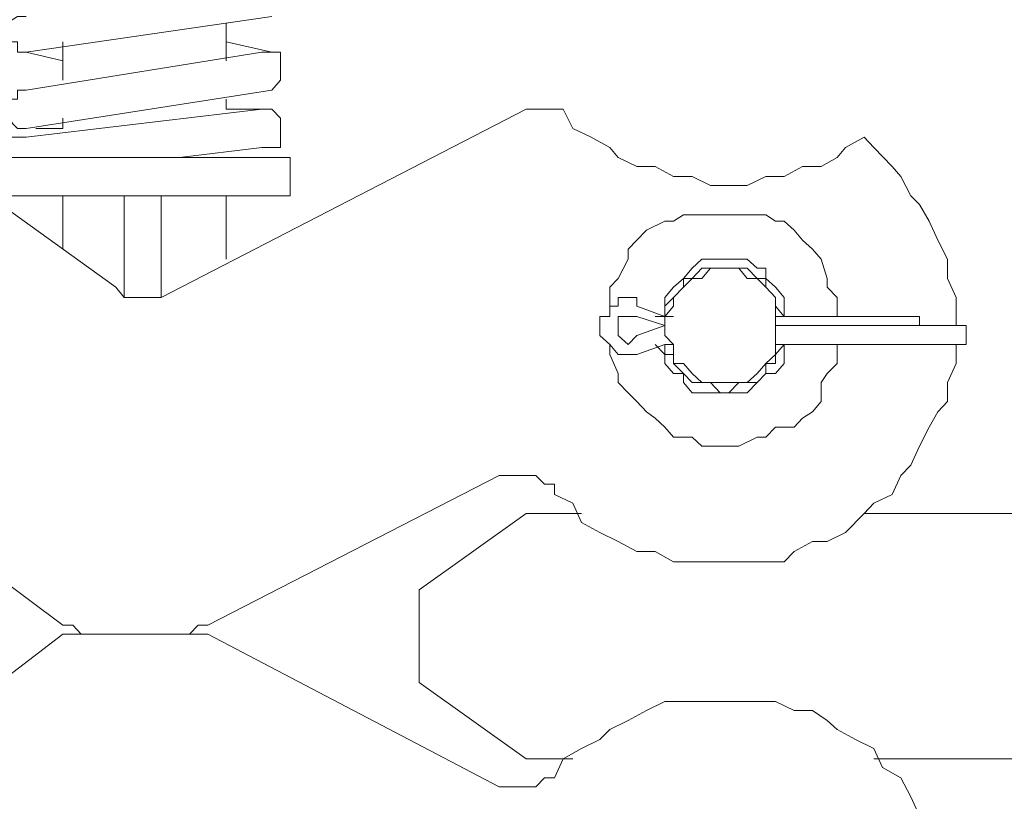
# Model space of a CAD drawing. Extents: x 28 to 546460, y -83399 to 12.
# Drawn here: x 546108 to 546110, y -81948 to -81946 of the extents above; entities that cross this region are included whole.
import ezdxf

# ---------------------------------------------------------------- set-up
doc = ezdxf.new("R2010")
doc.units = 0
doc.header["$MEASUREMENT"] = 0

msp = doc.modelspace()

# ---------------------------------------------------------------- linework, layer by layer
at = {"lineweight": 0}
for points in [[(546108.0505, -81945.8161), (546108.0319, -81945.8161), (546108.0107, -81945.8298), (546108.0107, -81945.8518), (546108.0107, -81945.871), (546108.0319, -81945.871), (546108.0319, -81945.893), (546108.0505, -81945.893)], [(546108.5818, -81945.8161), (546108.0505, -81945.893)], [(546108.4835, -81945.9122), (546108.4835, -81945.8298)], [(546108.1302, -81945.871), (546108.1302, -81945.9534)], [(546108.5818, -81945.893), (546108.4835, -81945.871)], [(546108.0505, -81945.9754), (546108.5605, -81945.893)], [(546108.1302, -81945.9122), (546108.0505, -81945.893)], [(546108.5605, -81945.893), (546108.5818, -81945.893), (546108.6004, -81945.893), (546108.6004, -81945.9122), (546108.6004, -81945.9342), (546108.6004, -81945.9534), (546108.5818, -81945.9754)], [(546107.652, -81945.9754), (546108.2444, -81946.4011)], [(546107.652, -81945.9754), (546108.2444, -81946.4011)], [(546107.652, -81945.9754), (546108.2444, -81946.4011)], [(546107.652, -81945.9754), (546108.2444, -81946.4011)], [(546107.652, -81945.9754), (546108.2444, -81946.4011)], [(546107.652, -81945.9754), (546108.2444, -81946.4011)], [(546107.652, -81945.9754), (546108.2444, -81946.4011)], [(546107.652, -81945.9754), (546108.2444, -81946.4011)], [(546107.652, -81945.9754), (546108.2444, -81946.4011)], [(546107.652, -81945.9754), (546108.2444, -81946.4011)], [(546108.0505, -81946.0578), (546108.0319, -81946.0578), (546108.0107, -81946.0358), (546108.0107, -81946.0166), (546108.0107, -81945.9946), (546108.0319, -81945.9946), (546108.0319, -81945.9754), (546108.0505, -81945.9754)], [(546108.5818, -81945.9754), (546108.0505, -81946.0578)], [(546108.4835, -81946.0166), (546108.4835, -81945.9946)], [(546108.0505, -81946.077), (546108.5605, -81946.0166)], [(546108.3427, -81946.423), (546109.1317, -81946.0166)], [(546108.3427, -81946.423), (546109.1317, -81946.0166)], [(546108.3427, -81946.423), (546109.1317, -81946.0166)], [(546108.3427, -81946.423), (546109.1317, -81946.0166)], [(546108.3427, -81946.423), (546109.1317, -81946.0166)], [(546108.3427, -81946.423), (546109.1317, -81946.0166)], [(546108.3427, -81946.423), (546109.1317, -81946.0166)], [(546108.3427, -81946.423), (546109.1317, -81946.0166)], [(546108.3427, -81946.423), (546109.1317, -81946.0166)], [(546108.3427, -81946.423), (546109.1317, -81946.0166)], [(546108.5605, -81946.0166), (546108.4835, -81946.0166)], [(546108.5605, -81946.0166), (546108.5818, -81946.0166), (546108.6004, -81946.0358), (546108.6004, -81946.0578), (546108.6004, -81946.077), (546108.6004, -81946.099), (546108.5818, -81946.099), (546108.5605, -81946.099)], [(546109.1317, -81946.0166), (546109.2114, -81946.0166)], [(546109.1317, -81946.0166), (546109.2114, -81946.0166)], [(546109.1317, -81946.0166), (546109.2114, -81946.0166)], [(546109.1317, -81946.0166), (546109.2114, -81946.0166)], [(546109.1317, -81946.0166), (546109.2114, -81946.0166)], [(546109.1317, -81946.0166), (546109.2114, -81946.0166)], [(546109.1317, -81946.0166), (546109.2114, -81946.0166)], [(546109.1317, -81946.0166), (546109.2114, -81946.0166)], [(546109.1317, -81946.0166), (546109.2114, -81946.0166)], [(546109.1317, -81946.0166), (546109.2114, -81946.0166)], [(546109.2114, -81946.0166), (546109.2326, -81946.0578), (546109.2725, -81946.077), (546109.3123, -81946.099), (546109.3309, -81946.1209), (546109.3707, -81946.1402), (546109.4106, -81946.1402), (546109.4504, -81946.1621), (546109.4903, -81946.1621), (546109.5301, -81946.1814), (546109.57, -81946.1814), (546109.6098, -81946.1814), (546109.6497, -81946.1621), (546109.6895, -81946.1621), (546109.7294, -81946.1402), (546109.7692, -81946.1402), (546109.8037, -81946.1209), (546109.8223, -81946.099), (546109.8622, -81946.077)], [(546109.2114, -81946.0166), (546109.2326, -81946.0578), (546109.2725, -81946.077), (546109.3123, -81946.099), (546109.3309, -81946.1209), (546109.3707, -81946.1402), (546109.4106, -81946.1402), (546109.4504, -81946.1621), (546109.4903, -81946.1621), (546109.5301, -81946.1814), (546109.57, -81946.1814), (546109.6098, -81946.1814), (546109.6497, -81946.1621), (546109.6895, -81946.1621), (546109.7294, -81946.1402), (546109.7692, -81946.1402), (546109.8037, -81946.1209), (546109.8223, -81946.099), (546109.8622, -81946.077)], [(546109.2114, -81946.0166), (546109.2326, -81946.0578), (546109.2725, -81946.077), (546109.3123, -81946.099), (546109.3309, -81946.1209), (546109.3707, -81946.1402), (546109.4106, -81946.1402), (546109.4504, -81946.1621), (546109.4903, -81946.1621), (546109.5301, -81946.1814), (546109.57, -81946.1814), (546109.6098, -81946.1814), (546109.6497, -81946.1621), (546109.6895, -81946.1621), (546109.7294, -81946.1402), (546109.7692, -81946.1402), (546109.8037, -81946.1209), (546109.8223, -81946.099), (546109.8622, -81946.077)], [(546109.2114, -81946.0166), (546109.2326, -81946.0578), (546109.2725, -81946.077), (546109.3123, -81946.099), (546109.3309, -81946.1209), (546109.3707, -81946.1402), (546109.4106, -81946.1402), (546109.4504, -81946.1621), (546109.4903, -81946.1621), (546109.5301, -81946.1814), (546109.57, -81946.1814), (546109.6098, -81946.1814), (546109.6497, -81946.1621), (546109.6895, -81946.1621), (546109.7294, -81946.1402), (546109.7692, -81946.1402), (546109.8037, -81946.1209), (546109.8223, -81946.099), (546109.8622, -81946.077)], [(546109.2114, -81946.0166), (546109.2326, -81946.0578), (546109.2725, -81946.077), (546109.3123, -81946.099), (546109.3309, -81946.1209), (546109.3707, -81946.1402), (546109.4106, -81946.1402), (546109.4504, -81946.1621), (546109.4903, -81946.1621), (546109.5301, -81946.1814), (546109.57, -81946.1814), (546109.6098, -81946.1814), (546109.6497, -81946.1621), (546109.6895, -81946.1621), (546109.7294, -81946.1402), (546109.7692, -81946.1402), (546109.8037, -81946.1209), (546109.8223, -81946.099), (546109.8622, -81946.077)], [(546109.2114, -81946.0166), (546109.2326, -81946.0578), (546109.2725, -81946.077), (546109.3123, -81946.099), (546109.3309, -81946.1209), (546109.3707, -81946.1402), (546109.4106, -81946.1402), (546109.4504, -81946.1621), (546109.4903, -81946.1621), (546109.5301, -81946.1814), (546109.57, -81946.1814), (546109.6098, -81946.1814), (546109.6497, -81946.1621), (546109.6895, -81946.1621), (546109.7294, -81946.1402), (546109.7692, -81946.1402), (546109.8037, -81946.1209), (546109.8223, -81946.099), (546109.8622, -81946.077)], [(546109.2114, -81946.0166), (546109.2326, -81946.0578), (546109.2725, -81946.077), (546109.3123, -81946.099), (546109.3309, -81946.1209), (546109.3707, -81946.1402), (546109.4106, -81946.1402), (546109.4504, -81946.1621), (546109.4903, -81946.1621), (546109.5301, -81946.1814), (546109.57, -81946.1814), (546109.6098, -81946.1814), (546109.6497, -81946.1621), (546109.6895, -81946.1621), (546109.7294, -81946.1402), (546109.7692, -81946.1402), (546109.8037, -81946.1209), (546109.8223, -81946.099), (546109.8622, -81946.077)], [(546109.2114, -81946.0166), (546109.2326, -81946.0578), (546109.2725, -81946.077), (546109.3123, -81946.099), (546109.3309, -81946.1209), (546109.3707, -81946.1402), (546109.4106, -81946.1402), (546109.4504, -81946.1621), (546109.4903, -81946.1621), (546109.5301, -81946.1814), (546109.57, -81946.1814), (546109.6098, -81946.1814), (546109.6497, -81946.1621), (546109.6895, -81946.1621), (546109.7294, -81946.1402), (546109.7692, -81946.1402), (546109.8037, -81946.1209), (546109.8223, -81946.099), (546109.8622, -81946.077)], [(546109.2114, -81946.0166), (546109.2326, -81946.0578), (546109.2725, -81946.077), (546109.3123, -81946.099), (546109.3309, -81946.1209), (546109.3707, -81946.1402), (546109.4106, -81946.1402), (546109.4504, -81946.1621), (546109.4903, -81946.1621), (546109.5301, -81946.1814), (546109.57, -81946.1814), (546109.6098, -81946.1814), (546109.6497, -81946.1621), (546109.6895, -81946.1621), (546109.7294, -81946.1402), (546109.7692, -81946.1402), (546109.8037, -81946.1209), (546109.8223, -81946.099), (546109.8622, -81946.077)], [(546109.2114, -81946.0166), (546109.2326, -81946.0578), (546109.2725, -81946.077), (546109.3123, -81946.099), (546109.3309, -81946.1209), (546109.3707, -81946.1402), (546109.4106, -81946.1402), (546109.4504, -81946.1621), (546109.4903, -81946.1621), (546109.5301, -81946.1814), (546109.57, -81946.1814), (546109.6098, -81946.1814), (546109.6497, -81946.1621), (546109.6895, -81946.1621), (546109.7294, -81946.1402), (546109.7692, -81946.1402), (546109.8037, -81946.1209), (546109.8223, -81946.099), (546109.8622, -81946.077)], [(546108.1302, -81946.0358), (546108.1302, -81946.0578)], [(546108.1302, -81946.0578), (546108.0717, -81946.0578)], [(546108.0107, -81946.1209), (546108.0107, -81946.099), (546108.0107, -81946.077), (546108.0319, -81946.077), (546108.0505, -81946.077)], [(546109.8622, -81946.077), (546109.8834, -81946.099), (546109.9233, -81946.1402), (546109.9419, -81946.1621), (546109.9631, -81946.2033), (546109.9817, -81946.2226), (546110.003, -81946.2583), (546110.0216, -81946.2995), (546110.0428, -81946.3407), (546110.0428, -81946.3819), (546110.0614, -81946.423), (546110.0614, -81946.4642), (546110.0614, -81946.4835)], [(546109.8622, -81946.077), (546109.8834, -81946.099), (546109.9233, -81946.1402), (546109.9419, -81946.1621), (546109.9631, -81946.2033), (546109.9817, -81946.2226), (546110.003, -81946.2583), (546110.0216, -81946.2995), (546110.0428, -81946.3407), (546110.0428, -81946.3819), (546110.0614, -81946.423), (546110.0614, -81946.4642), (546110.0614, -81946.4835)], [(546109.8622, -81946.077), (546109.8834, -81946.099), (546109.9233, -81946.1402), (546109.9419, -81946.1621), (546109.9631, -81946.2033), (546109.9817, -81946.2226), (546110.003, -81946.2583), (546110.0216, -81946.2995), (546110.0428, -81946.3407), (546110.0428, -81946.3819), (546110.0614, -81946.423), (546110.0614, -81946.4642), (546110.0614, -81946.4835)], [(546109.8622, -81946.077), (546109.8834, -81946.099), (546109.9233, -81946.1402), (546109.9419, -81946.1621), (546109.9631, -81946.2033), (546109.9817, -81946.2226), (546110.003, -81946.2583), (546110.0216, -81946.2995), (546110.0428, -81946.3407), (546110.0428, -81946.3819), (546110.0614, -81946.423), (546110.0614, -81946.4642), (546110.0614, -81946.4835)], [(546109.8622, -81946.077), (546109.8834, -81946.099), (546109.9233, -81946.1402), (546109.9419, -81946.1621), (546109.9631, -81946.2033), (546109.9817, -81946.2226), (546110.003, -81946.2583), (546110.0216, -81946.2995), (546110.0428, -81946.3407), (546110.0428, -81946.3819), (546110.0614, -81946.423), (546110.0614, -81946.4642), (546110.0614, -81946.4835)], [(546109.8622, -81946.077), (546109.8834, -81946.099), (546109.9233, -81946.1402), (546109.9419, -81946.1621), (546109.9631, -81946.2033), (546109.9817, -81946.2226), (546110.003, -81946.2583), (546110.0216, -81946.2995), (546110.0428, -81946.3407), (546110.0428, -81946.3819), (546110.0614, -81946.423), (546110.0614, -81946.4642), (546110.0614, -81946.4835)], [(546109.8622, -81946.077), (546109.8834, -81946.099), (546109.9233, -81946.1402), (546109.9419, -81946.1621), (546109.9631, -81946.2033), (546109.9817, -81946.2226), (546110.003, -81946.2583), (546110.0216, -81946.2995), (546110.0428, -81946.3407), (546110.0428, -81946.3819), (546110.0614, -81946.423), (546110.0614, -81946.4642), (546110.0614, -81946.4835)], [(546109.8622, -81946.077), (546109.8834, -81946.099), (546109.9233, -81946.1402), (546109.9419, -81946.1621), (546109.9631, -81946.2033), (546109.9817, -81946.2226), (546110.003, -81946.2583), (546110.0216, -81946.2995), (546110.0428, -81946.3407), (546110.0428, -81946.3819), (546110.0614, -81946.423), (546110.0614, -81946.4642), (546110.0614, -81946.4835)], [(546109.8622, -81946.077), (546109.8834, -81946.099), (546109.9233, -81946.1402), (546109.9419, -81946.1621), (546109.9631, -81946.2033), (546109.9817, -81946.2226), (546110.003, -81946.2583), (546110.0216, -81946.2995), (546110.0428, -81946.3407), (546110.0428, -81946.3819), (546110.0614, -81946.423), (546110.0614, -81946.4642), (546110.0614, -81946.4835)], [(546109.8622, -81946.077), (546109.8834, -81946.099), (546109.9233, -81946.1402), (546109.9419, -81946.1621), (546109.9631, -81946.2033), (546109.9817, -81946.2226), (546110.003, -81946.2583), (546110.0216, -81946.2995), (546110.0428, -81946.3407), (546110.0428, -81946.3819), (546110.0614, -81946.423), (546110.0614, -81946.4642), (546110.0614, -81946.4835)], [(546108.5605, -81946.099), (546108.3826, -81946.1209)], [(546107.9921, -81946.1209), (546108.6216, -81946.1209)], [(546108.6216, -81946.1209), (546108.6216, -81946.2033)], [(546108.6216, -81946.2033), (546107.9921, -81946.2033)], [(546108.1302, -81946.3187), (546108.1302, -81946.2033)], [(546108.3427, -81946.2033), (546108.263, -81946.2033)], [(546108.263, -81946.2033), (546108.263, -81946.423)], [(546108.3427, -81946.423), (546108.3427, -81946.2033)], [(546108.4835, -81946.3407), (546108.4835, -81946.2033)], [(546109.8037, -81946.4642), (546109.8037, -81946.423), (546109.7825, -81946.4011), (546109.7825, -81946.3819), (546109.7692, -81946.3407), (546109.7506, -81946.3187), (546109.7294, -81946.2995), (546109.7108, -81946.2775), (546109.6895, -81946.2583), (546109.6709, -81946.2583), (546109.6497, -81946.2445), (546109.6098, -81946.2445), (546109.5912, -81946.2445), (546109.5514, -81946.2445), (546109.5301, -81946.2445), (546109.5115, -81946.2445), (546109.4717, -81946.2445), (546109.4504, -81946.2583), (546109.4318, -81946.2583), (546109.392, -81946.2775), (546109.3707, -81946.2995), (546109.3521, -81946.3187), (546109.3521, -81946.3407), (546109.3309, -81946.3819), (546109.3123, -81946.4011), (546109.3123, -81946.423), (546109.3123, -81946.4423)], [(546109.6895, -81946.4642), (546109.6895, -81946.4423), (546109.6895, -81946.423), (546109.6709, -81946.4011), (546109.6497, -81946.3819), (546109.6497, -81946.3599), (546109.6311, -81946.3599), (546109.6098, -81946.3407), (546109.5912, -81946.3407), (546109.57, -81946.3407), (546109.5301, -81946.3407), (546109.5115, -81946.3407), (546109.4903, -81946.3599), (546109.4717, -81946.3819), (546109.4504, -81946.4011), (546109.4318, -81946.423), (546109.4318, -81946.4642), (546109.4106, -81946.4642)], [(546109.6895, -81946.4642), (546109.6895, -81946.4423), (546109.6895, -81946.423), (546109.6709, -81946.4011), (546109.6497, -81946.3819), (546109.6497, -81946.3599), (546109.6311, -81946.3599), (546109.6098, -81946.3407), (546109.5912, -81946.3407), (546109.57, -81946.3407), (546109.5301, -81946.3407), (546109.5115, -81946.3407), (546109.4903, -81946.3599), (546109.4717, -81946.3819), (546109.4504, -81946.4011), (546109.4318, -81946.423), (546109.4318, -81946.4642), (546109.4106, -81946.4642)], [(546109.6895, -81946.4642), (546109.6709, -81946.4423), (546109.6709, -81946.423), (546109.6497, -81946.4011), (546109.6497, -81946.3819), (546109.6311, -81946.3819), (546109.6098, -81946.3599), (546109.5912, -81946.3599), (546109.57, -81946.3599), (546109.5514, -81946.3599), (546109.5301, -81946.3599), (546109.5115, -81946.3599), (546109.4903, -81946.3819), (546109.4717, -81946.3819), (546109.4717, -81946.4011), (546109.4504, -81946.423), (546109.4318, -81946.4423), (546109.4318, -81946.4642)], [(546109.6895, -81946.4642), (546109.6709, -81946.4423), (546109.6709, -81946.423), (546109.6497, -81946.4011), (546109.6497, -81946.3819), (546109.6311, -81946.3819), (546109.6098, -81946.3599), (546109.5912, -81946.3599), (546109.57, -81946.3599), (546109.5514, -81946.3599), (546109.5301, -81946.3599), (546109.5115, -81946.3599), (546109.4903, -81946.3819), (546109.4717, -81946.3819), (546109.4717, -81946.4011), (546109.4504, -81946.423), (546109.4318, -81946.4423), (546109.4318, -81946.4642)], [(546109.6895, -81946.4642), (546109.6709, -81946.4423), (546109.6709, -81946.423), (546109.6497, -81946.4011), (546109.6497, -81946.3819), (546109.6311, -81946.3819), (546109.6098, -81946.3599), (546109.5912, -81946.3599), (546109.57, -81946.3599), (546109.5514, -81946.3599), (546109.5301, -81946.3599), (546109.5115, -81946.3599), (546109.4903, -81946.3819), (546109.4717, -81946.3819), (546109.4717, -81946.4011), (546109.4504, -81946.423), (546109.4318, -81946.4423), (546109.4318, -81946.4642)], [(546109.6895, -81946.4642), (546109.6709, -81946.4423), (546109.6709, -81946.423), (546109.6497, -81946.4011), (546109.6497, -81946.3819), (546109.6311, -81946.3819), (546109.6098, -81946.3599), (546109.5912, -81946.3599), (546109.57, -81946.3599), (546109.5514, -81946.3599), (546109.5301, -81946.3599), (546109.5115, -81946.3599), (546109.4903, -81946.3819), (546109.4717, -81946.3819), (546109.4717, -81946.4011), (546109.4504, -81946.423), (546109.4318, -81946.4423), (546109.4318, -81946.4642)], [(546109.6895, -81946.4642), (546109.6709, -81946.4423), (546109.6709, -81946.423), (546109.6497, -81946.4011), (546109.6497, -81946.3819), (546109.6311, -81946.3819), (546109.6098, -81946.3599), (546109.5912, -81946.3599), (546109.57, -81946.3599), (546109.5514, -81946.3599), (546109.5301, -81946.3599), (546109.5115, -81946.3599), (546109.4903, -81946.3819), (546109.4717, -81946.3819), (546109.4717, -81946.4011), (546109.4504, -81946.423), (546109.4318, -81946.4423), (546109.4318, -81946.4642)], [(546109.6895, -81946.4642), (546109.6709, -81946.4423), (546109.6709, -81946.423), (546109.6497, -81946.4011), (546109.6497, -81946.3819), (546109.6311, -81946.3819), (546109.6098, -81946.3599), (546109.5912, -81946.3599), (546109.57, -81946.3599), (546109.5514, -81946.3599), (546109.5301, -81946.3599), (546109.5115, -81946.3599), (546109.4903, -81946.3819), (546109.4717, -81946.3819), (546109.4717, -81946.4011), (546109.4504, -81946.423), (546109.4318, -81946.4423), (546109.4318, -81946.4642)], [(546109.6895, -81946.4642), (546109.6709, -81946.4423), (546109.6709, -81946.423), (546109.6497, -81946.4011), (546109.6497, -81946.3819), (546109.6311, -81946.3819), (546109.6098, -81946.3599), (546109.5912, -81946.3599), (546109.57, -81946.3599), (546109.5514, -81946.3599), (546109.5301, -81946.3599), (546109.5115, -81946.3599), (546109.4903, -81946.3819), (546109.4717, -81946.3819), (546109.4717, -81946.4011), (546109.4504, -81946.423), (546109.4318, -81946.4423), (546109.4318, -81946.4642)], [(546109.6895, -81946.4642), (546109.6709, -81946.4423), (546109.6709, -81946.423), (546109.6497, -81946.4011), (546109.6497, -81946.3819), (546109.6311, -81946.3819), (546109.6098, -81946.3599), (546109.5912, -81946.3599), (546109.57, -81946.3599), (546109.5514, -81946.3599), (546109.5301, -81946.3599), (546109.5115, -81946.3599), (546109.4903, -81946.3819), (546109.4717, -81946.3819), (546109.4717, -81946.4011), (546109.4504, -81946.423), (546109.4318, -81946.4423), (546109.4318, -81946.4642)], [(546109.6895, -81946.4642), (546109.6709, -81946.4423), (546109.6709, -81946.423), (546109.6497, -81946.4011), (546109.6497, -81946.3819), (546109.6311, -81946.3819), (546109.6098, -81946.3599), (546109.5912, -81946.3599), (546109.57, -81946.3599), (546109.5514, -81946.3599), (546109.5301, -81946.3599), (546109.5115, -81946.3599), (546109.4903, -81946.3819), (546109.4717, -81946.3819), (546109.4717, -81946.4011), (546109.4504, -81946.423), (546109.4318, -81946.4423), (546109.4318, -81946.4642)], [(546109.6895, -81946.4642), (546109.6709, -81946.4423), (546109.6709, -81946.423), (546109.6497, -81946.4011), (546109.6497, -81946.3819), (546109.6311, -81946.3819), (546109.6098, -81946.3599), (546109.5912, -81946.3599), (546109.57, -81946.3599), (546109.5514, -81946.3599), (546109.5301, -81946.3599), (546109.5115, -81946.3599), (546109.4903, -81946.3819), (546109.4717, -81946.3819), (546109.4717, -81946.4011), (546109.4504, -81946.423), (546109.4318, -81946.4423), (546109.4318, -81946.4642)], [(546109.6895, -81946.4642), (546109.6709, -81946.4423), (546109.6709, -81946.423), (546109.6497, -81946.4011), (546109.6497, -81946.3819), (546109.6311, -81946.3819), (546109.6098, -81946.3599), (546109.5912, -81946.3599), (546109.57, -81946.3599), (546109.5514, -81946.3599), (546109.5301, -81946.3599), (546109.5115, -81946.3599), (546109.4903, -81946.3819), (546109.4717, -81946.3819), (546109.4717, -81946.4011), (546109.4504, -81946.423), (546109.4318, -81946.4423), (546109.4318, -81946.4642)], [(546108.2444, -81946.4011), (546108.263, -81946.423), (546108.2843, -81946.423), (546108.3029, -81946.423), (546108.3241, -81946.423), (546108.3427, -81946.423)], [(546108.263, -81946.423), (546108.3427, -81946.423)], [(546109.3707, -81946.4423), (546109.3707, -81946.423), (546109.3521, -81946.423), (546109.3309, -81946.423), (546109.3309, -81946.4423), (546109.3123, -81946.4423), (546109.3123, -81946.4642), (546109.2911, -81946.4642), (546109.2911, -81946.4835), (546109.2911, -81946.5054), (546109.3123, -81946.5247), (546109.3309, -81946.5466), (546109.3521, -81946.5466), (546109.3707, -81946.5466)], [(546109.4318, -81946.4642), (546109.3707, -81946.4423)], [(546109.3707, -81946.4642), (546109.3521, -81946.4642), (546109.3309, -81946.4642), (546109.3309, -81946.4835), (546109.3309, -81946.5054), (546109.3521, -81946.5247), (546109.3707, -81946.5054)], [(546109.4318, -81946.4835), (546109.3707, -81946.4642)], [(546109.4318, -81946.4642), (546109.4504, -81946.4642)], [(546109.6709, -81946.4642), (546109.9817, -81946.4642)], [(546109.9817, -81946.4835), (546109.9817, -81946.4642)], [(546109.4318, -81946.4835), (546109.3707, -81946.5054)], [(546109.6709, -81946.4835), (546110.0827, -81946.4835)], [(546110.0827, -81946.4835), (546110.0827, -81946.5247)], [(546110.0614, -81946.5247), (546110.0614, -81946.5659), (546110.0428, -81946.6071), (546110.0428, -81946.6483), (546110.0216, -81946.6702), (546110.003, -81946.7032), (546109.9817, -81946.7444), (546109.9631, -81946.7856), (546109.9419, -81946.8076), (546109.9233, -81946.8487), (546109.8834, -81946.868), (546109.8622, -81946.8899), (546109.8223, -81946.9311), (546109.7825, -81946.9504), (546109.7506, -81946.9504), (546109.7108, -81946.9723), (546109.6895, -81946.9943), (546109.6497, -81946.9943), (546109.6098, -81946.9943), (546109.57, -81946.9943), (546109.5301, -81946.9943), (546109.4903, -81946.9943), (546109.4504, -81946.9943), (546109.4106, -81946.9723), (546109.3707, -81946.9723), (546109.3309, -81946.9504), (546109.2911, -81946.9311), (546109.2512, -81946.9092), (546109.2326, -81946.868), (546109.1928, -81946.8487), (546109.1928, -81946.8268)], [(546110.0614, -81946.5247), (546110.0614, -81946.5659), (546110.0428, -81946.6071), (546110.0428, -81946.6483), (546110.0216, -81946.6702), (546110.003, -81946.7032), (546109.9817, -81946.7444), (546109.9631, -81946.7856), (546109.9419, -81946.8076), (546109.9233, -81946.8487), (546109.8834, -81946.868), (546109.8622, -81946.8899), (546109.8223, -81946.9311), (546109.7825, -81946.9504), (546109.7506, -81946.9504), (546109.7108, -81946.9723), (546109.6895, -81946.9943), (546109.6497, -81946.9943), (546109.6098, -81946.9943), (546109.57, -81946.9943), (546109.5301, -81946.9943), (546109.4903, -81946.9943), (546109.4504, -81946.9943), (546109.4106, -81946.9723), (546109.3707, -81946.9723), (546109.3309, -81946.9504), (546109.2911, -81946.9311), (546109.2512, -81946.9092), (546109.2326, -81946.868), (546109.1928, -81946.8487), (546109.1928, -81946.8268)], [(546110.0614, -81946.5247), (546110.0614, -81946.5659), (546110.0428, -81946.6071), (546110.0428, -81946.6483), (546110.0216, -81946.6702), (546110.003, -81946.7032), (546109.9817, -81946.7444), (546109.9631, -81946.7856), (546109.9419, -81946.8076), (546109.9233, -81946.8487), (546109.8834, -81946.868), (546109.8622, -81946.8899), (546109.8223, -81946.9311), (546109.7825, -81946.9504), (546109.7506, -81946.9504), (546109.7108, -81946.9723), (546109.6895, -81946.9943), (546109.6497, -81946.9943), (546109.6098, -81946.9943), (546109.57, -81946.9943), (546109.5301, -81946.9943), (546109.4903, -81946.9943), (546109.4504, -81946.9943), (546109.4106, -81946.9723), (546109.3707, -81946.9723), (546109.3309, -81946.9504), (546109.2911, -81946.9311), (546109.2512, -81946.9092), (546109.2326, -81946.868), (546109.1928, -81946.8487), (546109.1928, -81946.8268)], [(546110.0614, -81946.5247), (546110.0614, -81946.5659), (546110.0428, -81946.6071), (546110.0428, -81946.6483), (546110.0216, -81946.6702), (546110.003, -81946.7032), (546109.9817, -81946.7444), (546109.9631, -81946.7856), (546109.9419, -81946.8076), (546109.9233, -81946.8487), (546109.8834, -81946.868), (546109.8622, -81946.8899), (546109.8223, -81946.9311), (546109.7825, -81946.9504), (546109.7506, -81946.9504), (546109.7108, -81946.9723), (546109.6895, -81946.9943), (546109.6497, -81946.9943), (546109.6098, -81946.9943), (546109.57, -81946.9943), (546109.5301, -81946.9943), (546109.4903, -81946.9943), (546109.4504, -81946.9943), (546109.4106, -81946.9723), (546109.3707, -81946.9723), (546109.3309, -81946.9504), (546109.2911, -81946.9311), (546109.2512, -81946.9092), (546109.2326, -81946.868), (546109.1928, -81946.8487), (546109.1928, -81946.8268)], [(546110.0614, -81946.5247), (546110.0614, -81946.5659), (546110.0428, -81946.6071), (546110.0428, -81946.6483), (546110.0216, -81946.6702), (546110.003, -81946.7032), (546109.9817, -81946.7444), (546109.9631, -81946.7856), (546109.9419, -81946.8076), (546109.9233, -81946.8487), (546109.8834, -81946.868), (546109.8622, -81946.8899), (546109.8223, -81946.9311), (546109.7825, -81946.9504), (546109.7506, -81946.9504), (546109.7108, -81946.9723), (546109.6895, -81946.9943), (546109.6497, -81946.9943), (546109.6098, -81946.9943), (546109.57, -81946.9943), (546109.5301, -81946.9943), (546109.4903, -81946.9943), (546109.4504, -81946.9943), (546109.4106, -81946.9723), (546109.3707, -81946.9723), (546109.3309, -81946.9504), (546109.2911, -81946.9311), (546109.2512, -81946.9092), (546109.2326, -81946.868), (546109.1928, -81946.8487), (546109.1928, -81946.8268)], [(546110.0614, -81946.5247), (546110.0614, -81946.5659), (546110.0428, -81946.6071), (546110.0428, -81946.6483), (546110.0216, -81946.6702), (546110.003, -81946.7032), (546109.9817, -81946.7444), (546109.9631, -81946.7856), (546109.9419, -81946.8076), (546109.9233, -81946.8487), (546109.8834, -81946.868), (546109.8622, -81946.8899), (546109.8223, -81946.9311), (546109.7825, -81946.9504), (546109.7506, -81946.9504), (546109.7108, -81946.9723), (546109.6895, -81946.9943), (546109.6497, -81946.9943), (546109.6098, -81946.9943), (546109.57, -81946.9943), (546109.5301, -81946.9943), (546109.4903, -81946.9943), (546109.4504, -81946.9943), (546109.4106, -81946.9723), (546109.3707, -81946.9723), (546109.3309, -81946.9504), (546109.2911, -81946.9311), (546109.2512, -81946.9092), (546109.2326, -81946.868), (546109.1928, -81946.8487), (546109.1928, -81946.8268)], [(546110.0614, -81946.5247), (546110.0614, -81946.5659), (546110.0428, -81946.6071), (546110.0428, -81946.6483), (546110.0216, -81946.6702), (546110.003, -81946.7032), (546109.9817, -81946.7444), (546109.9631, -81946.7856), (546109.9419, -81946.8076), (546109.9233, -81946.8487), (546109.8834, -81946.868), (546109.8622, -81946.8899), (546109.8223, -81946.9311), (546109.7825, -81946.9504), (546109.7506, -81946.9504), (546109.7108, -81946.9723), (546109.6895, -81946.9943), (546109.6497, -81946.9943), (546109.6098, -81946.9943), (546109.57, -81946.9943), (546109.5301, -81946.9943), (546109.4903, -81946.9943), (546109.4504, -81946.9943), (546109.4106, -81946.9723), (546109.3707, -81946.9723), (546109.3309, -81946.9504), (546109.2911, -81946.9311), (546109.2512, -81946.9092), (546109.2326, -81946.868), (546109.1928, -81946.8487), (546109.1928, -81946.8268)], [(546110.0614, -81946.5247), (546110.0614, -81946.5659), (546110.0428, -81946.6071), (546110.0428, -81946.6483), (546110.0216, -81946.6702), (546110.003, -81946.7032), (546109.9817, -81946.7444), (546109.9631, -81946.7856), (546109.9419, -81946.8076), (546109.9233, -81946.8487), (546109.8834, -81946.868), (546109.8622, -81946.8899), (546109.8223, -81946.9311), (546109.7825, -81946.9504), (546109.7506, -81946.9504), (546109.7108, -81946.9723), (546109.6895, -81946.9943), (546109.6497, -81946.9943), (546109.6098, -81946.9943), (546109.57, -81946.9943), (546109.5301, -81946.9943), (546109.4903, -81946.9943), (546109.4504, -81946.9943), (546109.4106, -81946.9723), (546109.3707, -81946.9723), (546109.3309, -81946.9504), (546109.2911, -81946.9311), (546109.2512, -81946.9092), (546109.2326, -81946.868), (546109.1928, -81946.8487), (546109.1928, -81946.8268)], [(546110.0614, -81946.5247), (546110.0614, -81946.5659), (546110.0428, -81946.6071), (546110.0428, -81946.6483), (546110.0216, -81946.6702), (546110.003, -81946.7032), (546109.9817, -81946.7444), (546109.9631, -81946.7856), (546109.9419, -81946.8076), (546109.9233, -81946.8487), (546109.8834, -81946.868), (546109.8622, -81946.8899), (546109.8223, -81946.9311), (546109.7825, -81946.9504), (546109.7506, -81946.9504), (546109.7108, -81946.9723), (546109.6895, -81946.9943), (546109.6497, -81946.9943), (546109.6098, -81946.9943), (546109.57, -81946.9943), (546109.5301, -81946.9943), (546109.4903, -81946.9943), (546109.4504, -81946.9943), (546109.4106, -81946.9723), (546109.3707, -81946.9723), (546109.3309, -81946.9504), (546109.2911, -81946.9311), (546109.2512, -81946.9092), (546109.2326, -81946.868), (546109.1928, -81946.8487), (546109.1928, -81946.8268)], [(546110.0614, -81946.5247), (546110.0614, -81946.5659), (546110.0428, -81946.6071), (546110.0428, -81946.6483), (546110.0216, -81946.6702), (546110.003, -81946.7032), (546109.9817, -81946.7444), (546109.9631, -81946.7856), (546109.9419, -81946.8076), (546109.9233, -81946.8487), (546109.8834, -81946.868), (546109.8622, -81946.8899), (546109.8223, -81946.9311), (546109.7825, -81946.9504), (546109.7506, -81946.9504), (546109.7108, -81946.9723), (546109.6895, -81946.9943), (546109.6497, -81946.9943), (546109.6098, -81946.9943), (546109.57, -81946.9943), (546109.5301, -81946.9943), (546109.4903, -81946.9943), (546109.4504, -81946.9943), (546109.4106, -81946.9723), (546109.3707, -81946.9723), (546109.3309, -81946.9504), (546109.2911, -81946.9311), (546109.2512, -81946.9092), (546109.2326, -81946.868), (546109.1928, -81946.8487), (546109.1928, -81946.8268)], [(546109.3123, -81946.5247), (546109.3123, -81946.5466), (546109.3309, -81946.5878), (546109.3309, -81946.6071), (546109.3521, -81946.629), (546109.3707, -81946.6483), (546109.392, -81946.6702), (546109.4106, -81946.684), (546109.4318, -81946.7032), (546109.4504, -81946.7252), (546109.4903, -81946.7252), (546109.5115, -81946.7444), (546109.5514, -81946.7444), (546109.57, -81946.7444), (546109.5912, -81946.7444), (546109.6311, -81946.7252), (546109.6497, -81946.7252), (546109.6709, -81946.7032), (546109.7108, -81946.7032), (546109.7294, -81946.684), (546109.7506, -81946.6702), (546109.7692, -81946.6483), (546109.7692, -81946.6071), (546109.7825, -81946.5878), (546109.8037, -81946.5659), (546109.8037, -81946.5247)], [(546109.4318, -81946.5247), (546109.3707, -81946.5466)], [(546109.4106, -81946.5247), (546109.4318, -81946.5466), (546109.4318, -81946.5659), (546109.4504, -81946.5878), (546109.4717, -81946.5878), (546109.4717, -81946.6071), (546109.4903, -81946.629), (546109.5115, -81946.629), (546109.5301, -81946.629), (546109.5514, -81946.629), (546109.57, -81946.629), (546109.5912, -81946.629), (546109.6098, -81946.629), (546109.6311, -81946.6071), (546109.6497, -81946.5878), (546109.6709, -81946.5878), (546109.6895, -81946.5659), (546109.6895, -81946.5466), (546109.6895, -81946.5247)], [(546109.4106, -81946.5247), (546109.4318, -81946.5466), (546109.4318, -81946.5659), (546109.4504, -81946.5878), (546109.4717, -81946.5878), (546109.4717, -81946.6071), (546109.4903, -81946.629), (546109.5115, -81946.629), (546109.5301, -81946.629), (546109.5514, -81946.629), (546109.57, -81946.629), (546109.5912, -81946.629), (546109.6098, -81946.629), (546109.6311, -81946.6071), (546109.6497, -81946.5878), (546109.6709, -81946.5878), (546109.6895, -81946.5659), (546109.6895, -81946.5466), (546109.6895, -81946.5247)], [(546109.4318, -81946.5247), (546109.4318, -81946.5466), (546109.4504, -81946.5466), (546109.4504, -81946.5659), (546109.4717, -81946.5878), (546109.4903, -81946.6071), (546109.5115, -81946.6071), (546109.5301, -81946.6071), (546109.5514, -81946.629), (546109.57, -81946.629), (546109.5912, -81946.6071), (546109.6098, -81946.6071), (546109.6311, -81946.6071), (546109.6497, -81946.5878), (546109.6497, -81946.5659), (546109.6709, -81946.5659), (546109.6709, -81946.5466), (546109.6895, -81946.5247)], [(546109.4318, -81946.5247), (546109.4504, -81946.5247)], [(546109.6709, -81946.5247), (546110.0827, -81946.5247)], [(546109.0732, -81946.8076), (546108.4436, -81947.1316)], [(546109.0732, -81946.8076), (546108.4436, -81947.1316)], [(546109.0732, -81946.8076), (546108.4436, -81947.1316)], [(546109.0732, -81946.8076), (546108.4436, -81947.1316)], [(546109.0732, -81946.8076), (546108.4436, -81947.1316)], [(546109.0732, -81946.8076), (546108.4436, -81947.1316)], [(546109.0732, -81946.8076), (546108.4436, -81947.1316)], [(546109.0732, -81946.8076), (546108.4436, -81947.1316)], [(546109.0732, -81946.8076), (546108.4436, -81947.1316)], [(546109.0732, -81946.8076), (546108.4436, -81947.1316)], [(546109.1928, -81946.8268), (546109.1715, -81946.8268), (546109.1529, -81946.8076), (546109.1317, -81946.8076), (546109.1131, -81946.8076), (546109.0918, -81946.8076), (546109.0732, -81946.8076)], [(546109.1928, -81946.8268), (546109.1715, -81946.8268), (546109.1529, -81946.8076), (546109.1317, -81946.8076), (546109.1131, -81946.8076), (546109.0918, -81946.8076), (546109.0732, -81946.8076)], [(546109.1928, -81946.8268), (546109.1715, -81946.8268), (546109.1529, -81946.8076), (546109.1317, -81946.8076), (546109.1131, -81946.8076), (546109.0918, -81946.8076), (546109.0732, -81946.8076)], [(546109.1928, -81946.8268), (546109.1715, -81946.8268), (546109.1529, -81946.8076), (546109.1317, -81946.8076), (546109.1131, -81946.8076), (546109.0918, -81946.8076), (546109.0732, -81946.8076)], [(546109.1928, -81946.8268), (546109.1715, -81946.8268), (546109.1529, -81946.8076), (546109.1317, -81946.8076), (546109.1131, -81946.8076), (546109.0918, -81946.8076), (546109.0732, -81946.8076)], [(546109.1928, -81946.8268), (546109.1715, -81946.8268), (546109.1529, -81946.8076), (546109.1317, -81946.8076), (546109.1131, -81946.8076), (546109.0918, -81946.8076), (546109.0732, -81946.8076)], [(546109.1928, -81946.8268), (546109.1715, -81946.8268), (546109.1529, -81946.8076), (546109.1317, -81946.8076), (546109.1131, -81946.8076), (546109.0918, -81946.8076), (546109.0732, -81946.8076)], [(546109.1928, -81946.8268), (546109.1715, -81946.8268), (546109.1529, -81946.8076), (546109.1317, -81946.8076), (546109.1131, -81946.8076), (546109.0918, -81946.8076), (546109.0732, -81946.8076)], [(546109.1928, -81946.8268), (546109.1715, -81946.8268), (546109.1529, -81946.8076), (546109.1317, -81946.8076), (546109.1131, -81946.8076), (546109.0918, -81946.8076), (546109.0732, -81946.8076)], [(546109.1928, -81946.8268), (546109.1715, -81946.8268), (546109.1529, -81946.8076), (546109.1317, -81946.8076), (546109.1131, -81946.8076), (546109.0918, -81946.8076), (546109.0732, -81946.8076)], [(546109.1317, -81946.8899), (546108.9006, -81947.0547)], [(546109.2512, -81946.8899), (546109.1317, -81946.8899)], [(546111.2887, -81946.8899), (546109.8622, -81946.8899)], [(546108.1302, -81947.1316), (546107.8327, -81946.9092)], [(546108.9006, -81947.0547), (546108.9006, -81947.2552)], [(546108.17, -81947.1509), (546108.1514, -81947.1316), (546108.1302, -81947.1316)], [(546108.17, -81947.1509), (546108.1514, -81947.1316), (546108.1302, -81947.1316)], [(546108.17, -81947.1509), (546108.1514, -81947.1316), (546108.1302, -81947.1316)], [(546108.17, -81947.1509), (546108.1514, -81947.1316), (546108.1302, -81947.1316)], [(546108.17, -81947.1509), (546108.1514, -81947.1316), (546108.1302, -81947.1316)], [(546108.17, -81947.1509), (546108.1514, -81947.1316), (546108.1302, -81947.1316)], [(546108.17, -81947.1509), (546108.1514, -81947.1316), (546108.1302, -81947.1316)], [(546108.17, -81947.1509), (546108.1514, -81947.1316), (546108.1302, -81947.1316)], [(546108.17, -81947.1509), (546108.1514, -81947.1316), (546108.1302, -81947.1316)], [(546108.17, -81947.1509), (546108.1514, -81947.1316), (546108.1302, -81947.1316)], [(546108.4436, -81947.1316), (546108.4224, -81947.1316), (546108.4038, -81947.1509)], [(546108.4436, -81947.1316), (546108.4224, -81947.1316), (546108.4038, -81947.1509)], [(546108.4436, -81947.1316), (546108.4224, -81947.1316), (546108.4038, -81947.1509)], [(546108.4436, -81947.1316), (546108.4224, -81947.1316), (546108.4038, -81947.1509)], [(546108.4436, -81947.1316), (546108.4224, -81947.1316), (546108.4038, -81947.1509)], [(546108.4436, -81947.1316), (546108.4224, -81947.1316), (546108.4038, -81947.1509)], [(546108.4436, -81947.1316), (546108.4224, -81947.1316), (546108.4038, -81947.1509)], [(546108.4436, -81947.1316), (546108.4224, -81947.1316), (546108.4038, -81947.1509)], [(546108.4436, -81947.1316), (546108.4224, -81947.1316), (546108.4038, -81947.1509)], [(546108.4436, -81947.1316), (546108.4224, -81947.1316), (546108.4038, -81947.1509)], [(546108.1302, -81947.1509), (546107.8327, -81947.3788)], [(546108.17, -81947.1509), (546108.1514, -81947.1509), (546108.1302, -81947.1509)], [(546108.17, -81947.1509), (546108.1514, -81947.1509), (546108.1302, -81947.1509)], [(546108.17, -81947.1509), (546108.1514, -81947.1509), (546108.1302, -81947.1509)], [(546108.17, -81947.1509), (546108.1514, -81947.1509), (546108.1302, -81947.1509)], [(546108.17, -81947.1509), (546108.1514, -81947.1509), (546108.1302, -81947.1509)], [(546108.17, -81947.1509), (546108.1514, -81947.1509), (546108.1302, -81947.1509)], [(546108.17, -81947.1509), (546108.1514, -81947.1509), (546108.1302, -81947.1509)], [(546108.17, -81947.1509), (546108.1514, -81947.1509), (546108.1302, -81947.1509)], [(546108.17, -81947.1509), (546108.1514, -81947.1509), (546108.1302, -81947.1509)], [(546108.17, -81947.1509), (546108.1514, -81947.1509), (546108.1302, -81947.1509)], [(546108.4038, -81947.1509), (546108.17, -81947.1509)], [(546108.4038, -81947.1509), (546108.17, -81947.1509)], [(546108.4038, -81947.1509), (546108.17, -81947.1509)], [(546108.4038, -81947.1509), (546108.17, -81947.1509)], [(546108.4038, -81947.1509), (546108.17, -81947.1509)], [(546108.4038, -81947.1509), (546108.17, -81947.1509)], [(546108.4038, -81947.1509), (546108.17, -81947.1509)], [(546108.4038, -81947.1509), (546108.17, -81947.1509)], [(546108.4038, -81947.1509), (546108.17, -81947.1509)], [(546108.4038, -81947.1509), (546108.17, -81947.1509)], [(546108.4038, -81947.1509), (546108.17, -81947.1509)], [(546108.4038, -81947.1509), (546108.17, -81947.1509)], [(546108.4038, -81947.1509), (546108.17, -81947.1509)], [(546108.4038, -81947.1509), (546108.17, -81947.1509)], [(546108.4038, -81947.1509), (546108.17, -81947.1509)], [(546108.4038, -81947.1509), (546108.17, -81947.1509)], [(546108.4038, -81947.1509), (546108.17, -81947.1509)], [(546108.4038, -81947.1509), (546108.17, -81947.1509)], [(546108.4038, -81947.1509), (546108.17, -81947.1509)], [(546108.4038, -81947.1509), (546108.17, -81947.1509)], [(546108.4436, -81947.1509), (546108.4224, -81947.1509), (546108.4038, -81947.1509)], [(546108.4436, -81947.1509), (546108.4224, -81947.1509), (546108.4038, -81947.1509)], [(546108.4436, -81947.1509), (546108.4224, -81947.1509), (546108.4038, -81947.1509)], [(546108.4436, -81947.1509), (546108.4224, -81947.1509), (546108.4038, -81947.1509)], [(546108.4436, -81947.1509), (546108.4224, -81947.1509), (546108.4038, -81947.1509)], [(546108.4436, -81947.1509), (546108.4224, -81947.1509), (546108.4038, -81947.1509)], [(546108.4436, -81947.1509), (546108.4224, -81947.1509), (546108.4038, -81947.1509)], [(546108.4436, -81947.1509), (546108.4224, -81947.1509), (546108.4038, -81947.1509)], [(546108.4436, -81947.1509), (546108.4224, -81947.1509), (546108.4038, -81947.1509)], [(546108.4436, -81947.1509), (546108.4224, -81947.1509), (546108.4038, -81947.1509)], [(546109.0732, -81947.4804), (546108.4436, -81947.1509)], [(546109.0732, -81947.4804), (546108.4436, -81947.1509)], [(546109.0732, -81947.4804), (546108.4436, -81947.1509)], [(546109.0732, -81947.4804), (546108.4436, -81947.1509)], [(546109.0732, -81947.4804), (546108.4436, -81947.1509)], [(546109.0732, -81947.4804), (546108.4436, -81947.1509)], [(546109.0732, -81947.4804), (546108.4436, -81947.1509)], [(546109.0732, -81947.4804), (546108.4436, -81947.1509)], [(546109.0732, -81947.4804), (546108.4436, -81947.1509)], [(546109.0732, -81947.4804), (546108.4436, -81947.1509)], [(546109.1317, -81947.42), (546108.9006, -81947.2552)], [(546109.9817, -81947.5436), (546109.9631, -81947.5024), (546109.9419, -81947.4612), (546109.902, -81947.4392), (546109.8834, -81947.398), (546109.8436, -81947.3788), (546109.8037, -81947.3568), (546109.7825, -81947.3376), (546109.7506, -81947.3156), (546109.7108, -81947.3156), (546109.6709, -81947.2964), (546109.6311, -81947.2964), (546109.5912, -81947.2964), (546109.5514, -81947.2964), (546109.5115, -81947.2964), (546109.4717, -81947.2964), (546109.4318, -81947.2964), (546109.392, -81947.3156), (546109.3521, -81947.3376), (546109.3123, -81947.3568), (546109.2911, -81947.3788), (546109.2512, -81947.398), (546109.2114, -81947.42), (546109.1928, -81947.4612)], [(546109.9817, -81947.5436), (546109.9631, -81947.5024), (546109.9419, -81947.4612), (546109.902, -81947.4392), (546109.8834, -81947.398), (546109.8436, -81947.3788), (546109.8037, -81947.3568), (546109.7825, -81947.3376), (546109.7506, -81947.3156), (546109.7108, -81947.3156), (546109.6709, -81947.2964), (546109.6311, -81947.2964), (546109.5912, -81947.2964), (546109.5514, -81947.2964), (546109.5115, -81947.2964), (546109.4717, -81947.2964), (546109.4318, -81947.2964), (546109.392, -81947.3156), (546109.3521, -81947.3376), (546109.3123, -81947.3568), (546109.2911, -81947.3788), (546109.2512, -81947.398), (546109.2114, -81947.42), (546109.1928, -81947.4612)], [(546109.9817, -81947.5436), (546109.9631, -81947.5024), (546109.9419, -81947.4612), (546109.902, -81947.4392), (546109.8834, -81947.398), (546109.8436, -81947.3788), (546109.8037, -81947.3568), (546109.7825, -81947.3376), (546109.7506, -81947.3156), (546109.7108, -81947.3156), (546109.6709, -81947.2964), (546109.6311, -81947.2964), (546109.5912, -81947.2964), (546109.5514, -81947.2964), (546109.5115, -81947.2964), (546109.4717, -81947.2964), (546109.4318, -81947.2964), (546109.392, -81947.3156), (546109.3521, -81947.3376), (546109.3123, -81947.3568), (546109.2911, -81947.3788), (546109.2512, -81947.398), (546109.2114, -81947.42), (546109.1928, -81947.4612)], [(546109.9817, -81947.5436), (546109.9631, -81947.5024), (546109.9419, -81947.4612), (546109.902, -81947.4392), (546109.8834, -81947.398), (546109.8436, -81947.3788), (546109.8037, -81947.3568), (546109.7825, -81947.3376), (546109.7506, -81947.3156), (546109.7108, -81947.3156), (546109.6709, -81947.2964), (546109.6311, -81947.2964), (546109.5912, -81947.2964), (546109.5514, -81947.2964), (546109.5115, -81947.2964), (546109.4717, -81947.2964), (546109.4318, -81947.2964), (546109.392, -81947.3156), (546109.3521, -81947.3376), (546109.3123, -81947.3568), (546109.2911, -81947.3788), (546109.2512, -81947.398), (546109.2114, -81947.42), (546109.1928, -81947.4612)], [(546109.9817, -81947.5436), (546109.9631, -81947.5024), (546109.9419, -81947.4612), (546109.902, -81947.4392), (546109.8834, -81947.398), (546109.8436, -81947.3788), (546109.8037, -81947.3568), (546109.7825, -81947.3376), (546109.7506, -81947.3156), (546109.7108, -81947.3156), (546109.6709, -81947.2964), (546109.6311, -81947.2964), (546109.5912, -81947.2964), (546109.5514, -81947.2964), (546109.5115, -81947.2964), (546109.4717, -81947.2964), (546109.4318, -81947.2964), (546109.392, -81947.3156), (546109.3521, -81947.3376), (546109.3123, -81947.3568), (546109.2911, -81947.3788), (546109.2512, -81947.398), (546109.2114, -81947.42), (546109.1928, -81947.4612)], [(546109.9817, -81947.5436), (546109.9631, -81947.5024), (546109.9419, -81947.4612), (546109.902, -81947.4392), (546109.8834, -81947.398), (546109.8436, -81947.3788), (546109.8037, -81947.3568), (546109.7825, -81947.3376), (546109.7506, -81947.3156), (546109.7108, -81947.3156), (546109.6709, -81947.2964), (546109.6311, -81947.2964), (546109.5912, -81947.2964), (546109.5514, -81947.2964), (546109.5115, -81947.2964), (546109.4717, -81947.2964), (546109.4318, -81947.2964), (546109.392, -81947.3156), (546109.3521, -81947.3376), (546109.3123, -81947.3568), (546109.2911, -81947.3788), (546109.2512, -81947.398), (546109.2114, -81947.42), (546109.1928, -81947.4612)], [(546109.9817, -81947.5436), (546109.9631, -81947.5024), (546109.9419, -81947.4612), (546109.902, -81947.4392), (546109.8834, -81947.398), (546109.8436, -81947.3788), (546109.8037, -81947.3568), (546109.7825, -81947.3376), (546109.7506, -81947.3156), (546109.7108, -81947.3156), (546109.6709, -81947.2964), (546109.6311, -81947.2964), (546109.5912, -81947.2964), (546109.5514, -81947.2964), (546109.5115, -81947.2964), (546109.4717, -81947.2964), (546109.4318, -81947.2964), (546109.392, -81947.3156), (546109.3521, -81947.3376), (546109.3123, -81947.3568), (546109.2911, -81947.3788), (546109.2512, -81947.398), (546109.2114, -81947.42), (546109.1928, -81947.4612)], [(546109.9817, -81947.5436), (546109.9631, -81947.5024), (546109.9419, -81947.4612), (546109.902, -81947.4392), (546109.8834, -81947.398), (546109.8436, -81947.3788), (546109.8037, -81947.3568), (546109.7825, -81947.3376), (546109.7506, -81947.3156), (546109.7108, -81947.3156), (546109.6709, -81947.2964), (546109.6311, -81947.2964), (546109.5912, -81947.2964), (546109.5514, -81947.2964), (546109.5115, -81947.2964), (546109.4717, -81947.2964), (546109.4318, -81947.2964), (546109.392, -81947.3156), (546109.3521, -81947.3376), (546109.3123, -81947.3568), (546109.2911, -81947.3788), (546109.2512, -81947.398), (546109.2114, -81947.42), (546109.1928, -81947.4612)], [(546109.9817, -81947.5436), (546109.9631, -81947.5024), (546109.9419, -81947.4612), (546109.902, -81947.4392), (546109.8834, -81947.398), (546109.8436, -81947.3788), (546109.8037, -81947.3568), (546109.7825, -81947.3376), (546109.7506, -81947.3156), (546109.7108, -81947.3156), (546109.6709, -81947.2964), (546109.6311, -81947.2964), (546109.5912, -81947.2964), (546109.5514, -81947.2964), (546109.5115, -81947.2964), (546109.4717, -81947.2964), (546109.4318, -81947.2964), (546109.392, -81947.3156), (546109.3521, -81947.3376), (546109.3123, -81947.3568), (546109.2911, -81947.3788), (546109.2512, -81947.398), (546109.2114, -81947.42), (546109.1928, -81947.4612)], [(546109.9817, -81947.5436), (546109.9631, -81947.5024), (546109.9419, -81947.4612), (546109.902, -81947.4392), (546109.8834, -81947.398), (546109.8436, -81947.3788), (546109.8037, -81947.3568), (546109.7825, -81947.3376), (546109.7506, -81947.3156), (546109.7108, -81947.3156), (546109.6709, -81947.2964), (546109.6311, -81947.2964), (546109.5912, -81947.2964), (546109.5514, -81947.2964), (546109.5115, -81947.2964), (546109.4717, -81947.2964), (546109.4318, -81947.2964), (546109.392, -81947.3156), (546109.3521, -81947.3376), (546109.3123, -81947.3568), (546109.2911, -81947.3788), (546109.2512, -81947.398), (546109.2114, -81947.42), (546109.1928, -81947.4612)], [(546109.1317, -81947.42), (546109.2326, -81947.42)], [(546109.8834, -81947.42), (546111.2887, -81947.42)], [(546109.1928, -81947.4612), (546109.1715, -81947.4612), (546109.1529, -81947.4804), (546109.1317, -81947.4804), (546109.1131, -81947.4804), (546109.0918, -81947.4804), (546109.0732, -81947.4804)], [(546109.1928, -81947.4612), (546109.1715, -81947.4612), (546109.1529, -81947.4804), (546109.1317, -81947.4804), (546109.1131, -81947.4804), (546109.0918, -81947.4804), (546109.0732, -81947.4804)], [(546109.1928, -81947.4612), (546109.1715, -81947.4612), (546109.1529, -81947.4804), (546109.1317, -81947.4804), (546109.1131, -81947.4804), (546109.0918, -81947.4804), (546109.0732, -81947.4804)], [(546109.1928, -81947.4612), (546109.1715, -81947.4612), (546109.1529, -81947.4804), (546109.1317, -81947.4804), (546109.1131, -81947.4804), (546109.0918, -81947.4804), (546109.0732, -81947.4804)], [(546109.1928, -81947.4612), (546109.1715, -81947.4612), (546109.1529, -81947.4804), (546109.1317, -81947.4804), (546109.1131, -81947.4804), (546109.0918, -81947.4804), (546109.0732, -81947.4804)], [(546109.1928, -81947.4612), (546109.1715, -81947.4612), (546109.1529, -81947.4804), (546109.1317, -81947.4804), (546109.1131, -81947.4804), (546109.0918, -81947.4804), (546109.0732, -81947.4804)], [(546109.1928, -81947.4612), (546109.1715, -81947.4612), (546109.1529, -81947.4804), (546109.1317, -81947.4804), (546109.1131, -81947.4804), (546109.0918, -81947.4804), (546109.0732, -81947.4804)], [(546109.1928, -81947.4612), (546109.1715, -81947.4612), (546109.1529, -81947.4804), (546109.1317, -81947.4804), (546109.1131, -81947.4804), (546109.0918, -81947.4804), (546109.0732, -81947.4804)], [(546109.1928, -81947.4612), (546109.1715, -81947.4612), (546109.1529, -81947.4804), (546109.1317, -81947.4804), (546109.1131, -81947.4804), (546109.0918, -81947.4804), (546109.0732, -81947.4804)], [(546109.1928, -81947.4612), (546109.1715, -81947.4612), (546109.1529, -81947.4804), (546109.1317, -81947.4804), (546109.1131, -81947.4804), (546109.0918, -81947.4804), (546109.0732, -81947.4804)]]:
    msp.add_lwpolyline(points, dxfattribs=at)
msp.add_lwpolyline([(546109.6709, -81946.4835), (546109.6709, -81946.4642), (546109.6709, -81946.4423), (546109.6709, -81946.423), (546109.6497, -81946.4011), (546109.6311, -81946.3819), (546109.6098, -81946.3819), (546109.5912, -81946.3599), (546109.57, -81946.3599), (546109.5514, -81946.3599), (546109.5301, -81946.3599), (546109.5115, -81946.3819), (546109.4903, -81946.3819), (546109.4717, -81946.4011), (546109.4504, -81946.423), (546109.4504, -81946.4423), (546109.4318, -81946.4642), (546109.4318, -81946.4835), (546109.4318, -81946.5054), (546109.4504, -81946.5247), (546109.4504, -81946.5466), (546109.4504, -81946.5659), (546109.4717, -81946.5659), (546109.4903, -81946.5878), (546109.5115, -81946.6071), (546109.5301, -81946.6071), (546109.5514, -81946.6071), (546109.57, -81946.6071), (546109.5912, -81946.6071), (546109.6098, -81946.6071), (546109.6311, -81946.5878), (546109.6497, -81946.5659), (546109.6709, -81946.5466), (546109.6709, -81946.5247), (546109.6709, -81946.5054)], close=True, dxfattribs=at)

doc.saveas('drawing.dxf')
